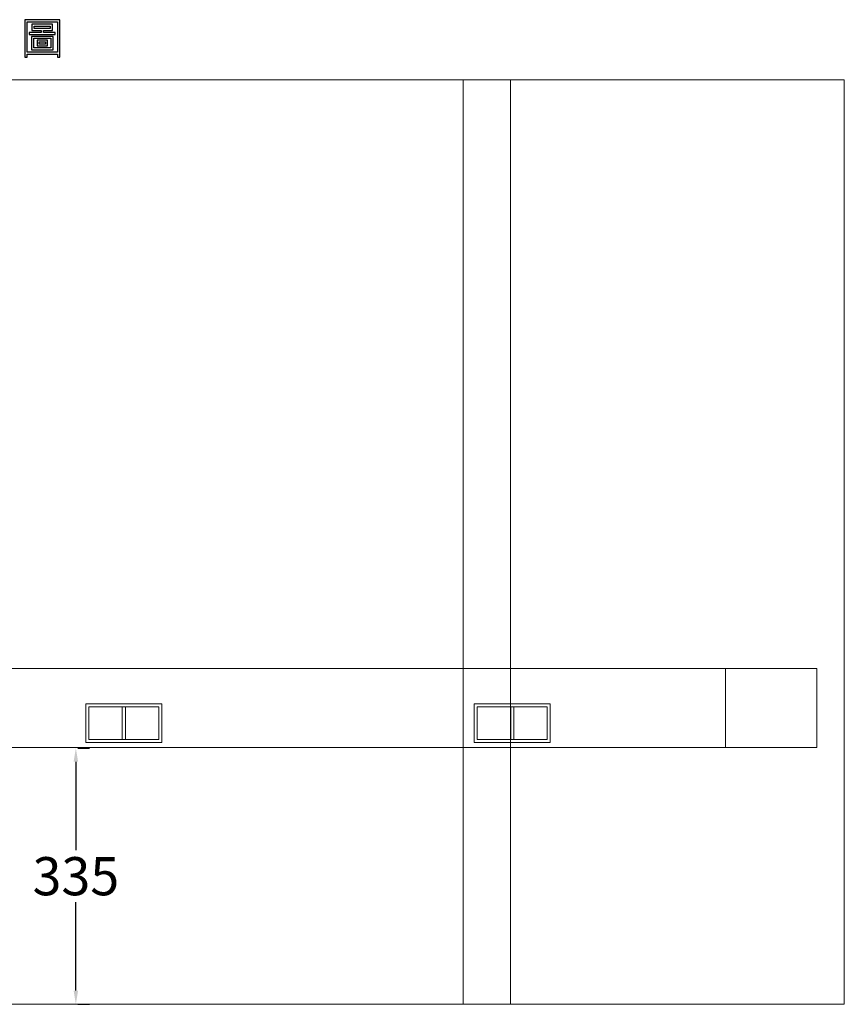
# Model space of a CAD drawing. Units: inches. Extents: x -5545 to 1337, y -132 to 2308.
# Drawn here: x -4348 to -3267, y 1015 to 2306 of the extents above; entities that cross this region are included whole.
import ezdxf

# ---------------------------------------------------------------- set-up
doc = ezdxf.new("R2010")
doc.units = ezdxf.units.IN
doc.header["$MEASUREMENT"] = 0
doc.layers.add('layer 1', color=7, linetype='Continuous')
doc.dimstyles.get("Standard").update_dxf_attribs({"dimtxt": 50, "dimasz": 0.18, "dimexe": 0.18, "dimexo": 0.0625, "dimgap": 0.09, "dimtad": 0, "dimtih": 1, "dimtoh": 1, "dimdec": 0, "dimrnd": 1, "dimzin": 0, "dimdsep": 46, "dimtxsty": 'Standard', "dimcen": 0.09, "dimadec": 0, "dimazin": 0, "dimtfac": 1, "dimtdec": 0, "dimtofl": 0, "dimtmove": 0, "dimatfit": 3, "dimfxl": 1, "dimtolj": 1, "dimtzin": 0, "dimarcsym": 0})

# ---------------------------------------------------------------- blocks, each defined once
blk = doc.blocks.new('*D8')
at = {"color": 0, "lineweight": -2, "transparency": 16777216}
for p, q in [((-4271.9, 1351.3), (-4256.4, 1351.3)), ((-4274.4, 1333.3), (-4274.4, 1217.4)), ((-4274.4, 1033.5), (-4274.4, 1149.4)), ((-4271.9, 1015.5), (-4256.4, 1015.5))]:
    blk.add_line(p, q, dxfattribs=at)
at = {"color": 0, "transparency": 16777216}
for points in [[(-4277.4, 1333.3), (-4271.4, 1333.3), (-4274.4, 1351.3)], [(-4277.4, 1033.5), (-4271.4, 1033.5), (-4274.4, 1015.5)]]:
    blk.add_solid(points, dxfattribs=at)
at = {"layer": 'Defpoints', "color": 0, "transparency": 16777216}
for p in [(-4278.1, 1351.3), (-4278.1, 1015.5), (-4274.4, 1015.5)]:
    blk.add_point(p, dxfattribs=at)
at = {"color": 0, "transparency": 16777216, "insert": (-4274.4, 1183.4), "char_height": 50, "attachment_point": 5}
blk.add_mtext('\\A1;335', dxfattribs=at)

msp = doc.modelspace()

# ---------------------------------------------------------------- linework, layer by layer
at = {"layer": 'layer 1', "color": 250}
for points, knots in [([(-4295.5, 2257), (-4295.5, 2257), (-4298.5, 2257), (-4298.5, 2257), (-4298.5, 2257), (-4298.5, 2257), (-4298.5, 2260.8), (-4298.5, 2260.8), (-4298.5, 2260.8), (-4298.5, 2260.8), (-4338.3, 2260.8), (-4338.3, 2260.8), (-4338.3, 2260.8), (-4338.3, 2260.8), (-4338.3, 2257), (-4338.3, 2257), (-4338.3, 2257), (-4338.3, 2257), (-4341.4, 2257), (-4341.4, 2257), (-4341.4, 2257), (-4341.4, 2257), (-4341.4, 2306), (-4341.4, 2306), (-4341.4, 2306), (-4341.4, 2306), (-4295.5, 2306), (-4295.5, 2306), (-4295.5, 2306), (-4295.5, 2306), (-4295.5, 2257), (-4295.5, 2257)], [0, 0, 0, 0, 0.111111, 0.111111, 0.111111, 0.111111, 0.222222, 0.222222, 0.222222, 0.222222, 0.333333, 0.333333, 0.333333, 0.333333, 0.444444, 0.444444, 0.444444, 0.444444, 0.555556, 0.555556, 0.555556, 0.555556, 0.666667, 0.666667, 0.666667, 0.666667, 0.777778, 0.777778, 0.777778, 0.777778, 1, 1, 1, 1]), ([(-4298.5, 2263.5), (-4298.5, 2263.5), (-4298.5, 2303.4), (-4298.5, 2303.4), (-4298.5, 2303.4), (-4298.5, 2303.4), (-4338.3, 2303.4), (-4338.3, 2303.4), (-4338.3, 2303.4), (-4338.3, 2303.4), (-4338.3, 2263.5), (-4338.3, 2263.5), (-4338.3, 2263.5), (-4338.3, 2263.5), (-4298.5, 2263.5), (-4298.5, 2263.5)], [0, 0, 0, 0, 0.2, 0.2, 0.2, 0.2, 0.4, 0.4, 0.4, 0.4, 0.6, 0.6, 0.6, 0.6, 1, 1, 1, 1]), ([(-4301.5, 2286.7), (-4301.5, 2286.7), (-4335.4, 2286.7), (-4335.4, 2286.7), (-4335.4, 2286.7), (-4335.4, 2286.7), (-4335.4, 2289.1), (-4335.4, 2289.1), (-4335.4, 2289.1), (-4335.4, 2289.1), (-4319.9, 2289.1), (-4319.9, 2289.1), (-4319.9, 2289.1), (-4319.9, 2289.1), (-4319.9, 2291.9), (-4319.9, 2291.9), (-4319.9, 2291.9), (-4319.9, 2291.9), (-4331.9, 2291.9), (-4331.9, 2291.9), (-4331.9, 2291.9), (-4331.9, 2291.9), (-4331.9, 2300.1), (-4331.9, 2300.1), (-4331.9, 2300.1), (-4331.9, 2300.1), (-4305, 2300.1), (-4305, 2300.1), (-4305, 2300.1), (-4305, 2300.1), (-4305, 2291.9), (-4305, 2291.9), (-4305, 2291.9), (-4305, 2291.9), (-4316.8, 2291.9), (-4316.8, 2291.9), (-4316.8, 2291.9), (-4316.8, 2291.9), (-4316.8, 2289.1), (-4316.8, 2289.1), (-4316.8, 2289.1), (-4316.8, 2289.1), (-4301.5, 2289.1), (-4301.5, 2289.1), (-4301.5, 2289.1), (-4301.5, 2289.1), (-4301.5, 2286.7), (-4301.5, 2286.7)], [0, 0, 0, 0, 0.076923, 0.076923, 0.076923, 0.076923, 0.153846, 0.153846, 0.153846, 0.153846, 0.230769, 0.230769, 0.230769, 0.230769, 0.307692, 0.307692, 0.307692, 0.307692, 0.384615, 0.384615, 0.384615, 0.384615, 0.461538, 0.461538, 0.461538, 0.461538, 0.538462, 0.538462, 0.538462, 0.538462, 0.615385, 0.615385, 0.615385, 0.615385, 0.692308, 0.692308, 0.692308, 0.692308, 0.769231, 0.769231, 0.769231, 0.769231, 0.846154, 0.846154, 0.846154, 0.846154, 1, 1, 1, 1]), ([(-4307.9, 2294.3), (-4307.9, 2294.3), (-4307.9, 2297.7), (-4307.9, 2297.7), (-4307.9, 2297.7), (-4307.9, 2297.7), (-4328.9, 2297.7), (-4328.9, 2297.7), (-4328.9, 2297.7), (-4328.9, 2297.7), (-4328.9, 2294.3), (-4328.9, 2294.3), (-4328.9, 2294.3), (-4328.9, 2294.3), (-4307.9, 2294.3), (-4307.9, 2294.3)], [0, 0, 0, 0, 0.2, 0.2, 0.2, 0.2, 0.4, 0.4, 0.4, 0.4, 0.6, 0.6, 0.6, 0.6, 1, 1, 1, 1]), ([(-4304.2, 2266.7), (-4304.2, 2266.7), (-4332.7, 2266.7), (-4332.7, 2266.7), (-4332.7, 2266.7), (-4332.7, 2266.7), (-4332.7, 2284), (-4332.7, 2284), (-4332.7, 2284), (-4332.7, 2284), (-4304.2, 2284), (-4304.2, 2284), (-4304.2, 2284), (-4304.2, 2284), (-4304.2, 2266.7), (-4304.2, 2266.7)], [0, 0, 0, 0, 0.2, 0.2, 0.2, 0.2, 0.4, 0.4, 0.4, 0.4, 0.6, 0.6, 0.6, 0.6, 1, 1, 1, 1]), ([(-4307.1, 2269), (-4307.1, 2269), (-4307.1, 2281.7), (-4307.1, 2281.7), (-4307.1, 2281.7), (-4307.1, 2281.7), (-4329.7, 2281.7), (-4329.7, 2281.7), (-4329.7, 2281.7), (-4329.7, 2281.7), (-4329.7, 2269), (-4329.7, 2269), (-4329.7, 2269), (-4329.7, 2269), (-4307.1, 2269), (-4307.1, 2269)], [0, 0, 0, 0, 0.2, 0.2, 0.2, 0.2, 0.4, 0.4, 0.4, 0.4, 0.6, 0.6, 0.6, 0.6, 1, 1, 1, 1]), ([(-4311.7, 2271.7), (-4311.7, 2271.7), (-4325.2, 2271.7), (-4325.2, 2271.7), (-4325.2, 2271.7), (-4325.2, 2271.7), (-4325.2, 2279.3), (-4325.2, 2279.3), (-4325.2, 2279.3), (-4325.2, 2279.3), (-4311.7, 2279.3), (-4311.7, 2279.3), (-4311.7, 2279.3), (-4311.7, 2279.3), (-4311.7, 2271.7), (-4311.7, 2271.7)], [0, 0, 0, 0, 0.2, 0.2, 0.2, 0.2, 0.4, 0.4, 0.4, 0.4, 0.6, 0.6, 0.6, 0.6, 1, 1, 1, 1]), ([(-4314.4, 2274), (-4314.4, 2274), (-4314.4, 2277), (-4314.4, 2277), (-4314.4, 2277), (-4314.4, 2277), (-4322.5, 2277), (-4322.5, 2277), (-4322.5, 2277), (-4322.5, 2277), (-4322.5, 2274), (-4322.5, 2274), (-4322.5, 2274), (-4322.5, 2274), (-4314.4, 2274), (-4314.4, 2274)], [0, 0, 0, 0, 0.2, 0.2, 0.2, 0.2, 0.4, 0.4, 0.4, 0.4, 0.6, 0.6, 0.6, 0.6, 1, 1, 1, 1])]:
    msp.add_open_spline(points, degree=3, knots=knots, dxfattribs=at)
at = {"layer": 'layer 1', "color": 250, "lineweight": 9}
for points, knots in [([(-4295.5, 2257), (-4295.5, 2257), (-4298.5, 2257), (-4298.5, 2257), (-4298.5, 2257), (-4298.5, 2257), (-4298.5, 2260.8), (-4298.5, 2260.8), (-4298.5, 2260.8), (-4298.5, 2260.8), (-4338.3, 2260.8), (-4338.3, 2260.8), (-4338.3, 2260.8), (-4338.3, 2260.8), (-4338.3, 2257), (-4338.3, 2257), (-4338.3, 2257), (-4338.3, 2257), (-4341.4, 2257), (-4341.4, 2257), (-4341.4, 2257), (-4341.4, 2257), (-4341.4, 2306), (-4341.4, 2306), (-4341.4, 2306), (-4341.4, 2306), (-4295.5, 2306), (-4295.5, 2306), (-4295.5, 2306), (-4295.5, 2306), (-4295.5, 2257), (-4295.5, 2257)], [0, 0, 0, 0, 0.111111, 0.111111, 0.111111, 0.111111, 0.222222, 0.222222, 0.222222, 0.222222, 0.333333, 0.333333, 0.333333, 0.333333, 0.444444, 0.444444, 0.444444, 0.444444, 0.555556, 0.555556, 0.555556, 0.555556, 0.666667, 0.666667, 0.666667, 0.666667, 0.777778, 0.777778, 0.777778, 0.777778, 1, 1, 1, 1]), ([(-4298.5, 2263.5), (-4298.5, 2263.5), (-4298.5, 2303.4), (-4298.5, 2303.4), (-4298.5, 2303.4), (-4298.5, 2303.4), (-4338.3, 2303.4), (-4338.3, 2303.4), (-4338.3, 2303.4), (-4338.3, 2303.4), (-4338.3, 2263.5), (-4338.3, 2263.5), (-4338.3, 2263.5), (-4338.3, 2263.5), (-4298.5, 2263.5), (-4298.5, 2263.5)], [0, 0, 0, 0, 0.2, 0.2, 0.2, 0.2, 0.4, 0.4, 0.4, 0.4, 0.6, 0.6, 0.6, 0.6, 1, 1, 1, 1]), ([(-4301.5, 2286.7), (-4301.5, 2286.7), (-4335.4, 2286.7), (-4335.4, 2286.7), (-4335.4, 2286.7), (-4335.4, 2286.7), (-4335.4, 2289.1), (-4335.4, 2289.1), (-4335.4, 2289.1), (-4335.4, 2289.1), (-4319.9, 2289.1), (-4319.9, 2289.1), (-4319.9, 2289.1), (-4319.9, 2289.1), (-4319.9, 2291.9), (-4319.9, 2291.9), (-4319.9, 2291.9), (-4319.9, 2291.9), (-4331.9, 2291.9), (-4331.9, 2291.9), (-4331.9, 2291.9), (-4331.9, 2291.9), (-4331.9, 2300.1), (-4331.9, 2300.1), (-4331.9, 2300.1), (-4331.9, 2300.1), (-4305, 2300.1), (-4305, 2300.1), (-4305, 2300.1), (-4305, 2300.1), (-4305, 2291.9), (-4305, 2291.9), (-4305, 2291.9), (-4305, 2291.9), (-4316.8, 2291.9), (-4316.8, 2291.9), (-4316.8, 2291.9), (-4316.8, 2291.9), (-4316.8, 2289.1), (-4316.8, 2289.1), (-4316.8, 2289.1), (-4316.8, 2289.1), (-4301.5, 2289.1), (-4301.5, 2289.1), (-4301.5, 2289.1), (-4301.5, 2289.1), (-4301.5, 2286.7), (-4301.5, 2286.7)], [0, 0, 0, 0, 0.076923, 0.076923, 0.076923, 0.076923, 0.153846, 0.153846, 0.153846, 0.153846, 0.230769, 0.230769, 0.230769, 0.230769, 0.307692, 0.307692, 0.307692, 0.307692, 0.384615, 0.384615, 0.384615, 0.384615, 0.461538, 0.461538, 0.461538, 0.461538, 0.538462, 0.538462, 0.538462, 0.538462, 0.615385, 0.615385, 0.615385, 0.615385, 0.692308, 0.692308, 0.692308, 0.692308, 0.769231, 0.769231, 0.769231, 0.769231, 0.846154, 0.846154, 0.846154, 0.846154, 1, 1, 1, 1]), ([(-4307.9, 2294.3), (-4307.9, 2294.3), (-4307.9, 2297.7), (-4307.9, 2297.7), (-4307.9, 2297.7), (-4307.9, 2297.7), (-4328.9, 2297.7), (-4328.9, 2297.7), (-4328.9, 2297.7), (-4328.9, 2297.7), (-4328.9, 2294.3), (-4328.9, 2294.3), (-4328.9, 2294.3), (-4328.9, 2294.3), (-4307.9, 2294.3), (-4307.9, 2294.3)], [0, 0, 0, 0, 0.2, 0.2, 0.2, 0.2, 0.4, 0.4, 0.4, 0.4, 0.6, 0.6, 0.6, 0.6, 1, 1, 1, 1]), ([(-4304.2, 2266.7), (-4304.2, 2266.7), (-4332.7, 2266.7), (-4332.7, 2266.7), (-4332.7, 2266.7), (-4332.7, 2266.7), (-4332.7, 2284), (-4332.7, 2284), (-4332.7, 2284), (-4332.7, 2284), (-4304.2, 2284), (-4304.2, 2284), (-4304.2, 2284), (-4304.2, 2284), (-4304.2, 2266.7), (-4304.2, 2266.7)], [0, 0, 0, 0, 0.2, 0.2, 0.2, 0.2, 0.4, 0.4, 0.4, 0.4, 0.6, 0.6, 0.6, 0.6, 1, 1, 1, 1]), ([(-4307.1, 2269), (-4307.1, 2269), (-4307.1, 2281.7), (-4307.1, 2281.7), (-4307.1, 2281.7), (-4307.1, 2281.7), (-4329.7, 2281.7), (-4329.7, 2281.7), (-4329.7, 2281.7), (-4329.7, 2281.7), (-4329.7, 2269), (-4329.7, 2269), (-4329.7, 2269), (-4329.7, 2269), (-4307.1, 2269), (-4307.1, 2269)], [0, 0, 0, 0, 0.2, 0.2, 0.2, 0.2, 0.4, 0.4, 0.4, 0.4, 0.6, 0.6, 0.6, 0.6, 1, 1, 1, 1]), ([(-4311.7, 2271.7), (-4311.7, 2271.7), (-4325.2, 2271.7), (-4325.2, 2271.7), (-4325.2, 2271.7), (-4325.2, 2271.7), (-4325.2, 2279.3), (-4325.2, 2279.3), (-4325.2, 2279.3), (-4325.2, 2279.3), (-4311.7, 2279.3), (-4311.7, 2279.3), (-4311.7, 2279.3), (-4311.7, 2279.3), (-4311.7, 2271.7), (-4311.7, 2271.7)], [0, 0, 0, 0, 0.2, 0.2, 0.2, 0.2, 0.4, 0.4, 0.4, 0.4, 0.6, 0.6, 0.6, 0.6, 1, 1, 1, 1]), ([(-4314.4, 2274), (-4314.4, 2274), (-4314.4, 2277), (-4314.4, 2277), (-4314.4, 2277), (-4314.4, 2277), (-4322.5, 2277), (-4322.5, 2277), (-4322.5, 2277), (-4322.5, 2277), (-4322.5, 2274), (-4322.5, 2274), (-4322.5, 2274), (-4322.5, 2274), (-4314.4, 2274), (-4314.4, 2274)], [0, 0, 0, 0, 0.2, 0.2, 0.2, 0.2, 0.4, 0.4, 0.4, 0.4, 0.6, 0.6, 0.6, 0.6, 1, 1, 1, 1])]:
    msp.add_open_spline(points, degree=3, knots=knots, dxfattribs=at)
at = {"layer": 'layer 1', "color": 250, "lineweight": 20}
msp.add_open_spline([(-3267.3, 2227), (-3267.3, 2227), (-3267.3, 1015.5), (-3267.3, 1015.5), (-3267.3, 1015.5), (-3267.3, 1015.5), (-5545.2, 1015.5), (-5545.2, 1015.5), (-5545.2, 1015.5), (-5545.2, 1015.5), (-5545.2, 2227), (-5545.2, 2227), (-5545.2, 2227), (-5545.2, 2227), (-3267.3, 2227), (-3267.3, 2227)], degree=3, knots=[0, 0, 0, 0, 0.2, 0.2, 0.2, 0.2, 0.4, 0.4, 0.4, 0.4, 0.6, 0.6, 0.6, 0.6, 1, 1, 1, 1], dxfattribs=at)
at = {"layer": 'layer 1', "color": 7, "lineweight": 20}
msp.add_open_spline([(-3704.7, 1015.6), (-3704.7, 1015.6), (-3704.7, 2227), (-3704.7, 2227), (-3704.7, 2227), (-3704.7, 2227), (-3766.9, 2227), (-3766.9, 2227), (-3766.9, 2227), (-3766.9, 2227), (-3766.9, 1015.6), (-3766.9, 1015.6), (-3766.9, 1015.6), (-3766.9, 1015.6), (-3704.7, 1015.6), (-3704.7, 1015.6)], degree=3, knots=[0, 0, 0, 0, 0.2, 0.2, 0.2, 0.2, 0.4, 0.4, 0.4, 0.4, 0.6, 0.6, 0.6, 0.6, 1, 1, 1, 1], dxfattribs=at)
at = {"layer": 'layer 1', "color": 9, "lineweight": 20}
for points in [[(-3422.8, 1352.1), (-3422.8, 1352.1), (-5509.3, 1352.1), (-5509.3, 1352.1), (-5509.3, 1352.1), (-5509.3, 1352.1), (-5509.3, 1455.6), (-5509.3, 1455.6), (-5509.3, 1455.6), (-5509.3, 1455.6), (-3422.8, 1455.6), (-3422.8, 1455.6), (-3422.8, 1455.6), (-3422.8, 1455.6), (-3422.8, 1352.1), (-3422.8, 1352.1)], [(-3422.8, 1352.1), (-3422.8, 1352.1), (-3303.2, 1352.1), (-3303.2, 1352.1), (-3303.2, 1352.1), (-3303.2, 1352.1), (-3303.2, 1455.6), (-3303.2, 1455.6), (-3303.2, 1455.6), (-3303.2, 1455.6), (-3422.8, 1455.6), (-3422.8, 1455.6), (-3422.8, 1455.6), (-3422.8, 1455.6), (-3422.8, 1352.1), (-3422.8, 1352.1)], [(-4161.7, 1358.6), (-4161.7, 1358.6), (-4261.3, 1358.6), (-4261.3, 1358.6), (-4261.3, 1358.6), (-4261.3, 1358.6), (-4261.3, 1409.4), (-4261.3, 1409.4), (-4261.3, 1409.4), (-4261.3, 1409.4), (-4161.7, 1409.4), (-4161.7, 1409.4), (-4161.7, 1409.4), (-4161.7, 1409.4), (-4161.7, 1358.6), (-4161.7, 1358.6)], [(-3652.7, 1358.6), (-3652.7, 1358.6), (-3752.3, 1358.6), (-3752.3, 1358.6), (-3752.3, 1358.6), (-3752.3, 1358.6), (-3752.3, 1409.4), (-3752.3, 1409.4), (-3752.3, 1409.4), (-3752.3, 1409.4), (-3652.7, 1409.4), (-3652.7, 1409.4), (-3652.7, 1409.4), (-3652.7, 1409.4), (-3652.7, 1358.6), (-3652.7, 1358.6)], [(-4165.6, 1362.7), (-4165.6, 1362.7), (-4257.4, 1362.7), (-4257.4, 1362.7), (-4257.4, 1362.7), (-4257.4, 1362.7), (-4257.4, 1405.3), (-4257.4, 1405.3), (-4257.4, 1405.3), (-4257.4, 1405.3), (-4165.6, 1405.3), (-4165.6, 1405.3), (-4165.6, 1405.3), (-4165.6, 1405.3), (-4165.6, 1362.7), (-4165.6, 1362.7)], [(-4209.5, 1362.7), (-4209.5, 1362.7), (-4213.5, 1362.7), (-4213.5, 1362.7), (-4213.5, 1362.7), (-4213.5, 1362.7), (-4213.5, 1405.3), (-4213.5, 1405.3), (-4213.5, 1405.3), (-4213.5, 1405.3), (-4209.5, 1405.3), (-4209.5, 1405.3), (-4209.5, 1405.3), (-4209.5, 1405.3), (-4209.5, 1362.7), (-4209.5, 1362.7)], [(-3656.6, 1362.7), (-3656.6, 1362.7), (-3748.4, 1362.7), (-3748.4, 1362.7), (-3748.4, 1362.7), (-3748.4, 1362.7), (-3748.4, 1405.3), (-3748.4, 1405.3), (-3748.4, 1405.3), (-3748.4, 1405.3), (-3656.6, 1405.3), (-3656.6, 1405.3), (-3656.6, 1405.3), (-3656.6, 1405.3), (-3656.6, 1362.7), (-3656.6, 1362.7)], [(-3700.5, 1362.7), (-3700.5, 1362.7), (-3704.5, 1362.7), (-3704.5, 1362.7), (-3704.5, 1362.7), (-3704.5, 1362.7), (-3704.5, 1405.3), (-3704.5, 1405.3), (-3704.5, 1405.3), (-3704.5, 1405.3), (-3700.5, 1405.3), (-3700.5, 1405.3), (-3700.5, 1405.3), (-3700.5, 1405.3), (-3700.5, 1362.7), (-3700.5, 1362.7)]]:
    msp.add_open_spline(points, degree=3, knots=[0, 0, 0, 0, 0.2, 0.2, 0.2, 0.2, 0.4, 0.4, 0.4, 0.4, 0.6, 0.6, 0.6, 0.6, 1, 1, 1, 1], dxfattribs=at)

# ---------------------------------------------------------------- dimensions: what is measured, and where the dimension line sits
dim = msp.add_linear_dim(base=(-4274.4, 1015.5), p1=(-4278.1, 1351.3), p2=(-4278.1, 1015.5), angle=90, text='335', dimstyle='Standard', override={"dimscale": 100, "dimtxt": 0.5})
dim.commit()
dim.dimension.update_dxf_attribs({"geometry": '*D8', "text_midpoint": (-4274.4, 1183.4)})

doc.saveas('drawing.dxf')
